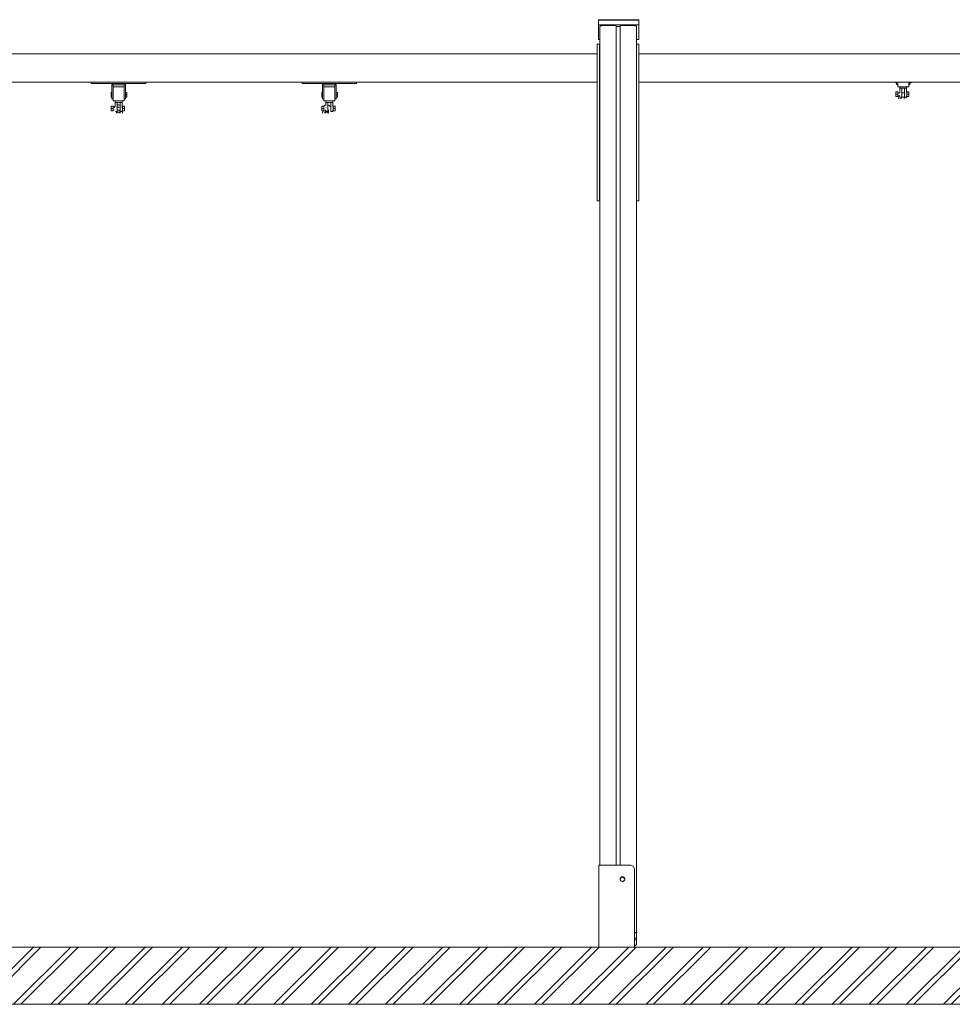
# Model space of a CAD drawing. Units: millimetres. Extents: x -1919 to 12407, y -7399 to 5426.
# Drawn here: x 5584 to 7888, y -7098 to -4665 of the extents above; entities that cross this region are included whole.
import ezdxf

# ---------------------------------------------------------------- set-up
doc = ezdxf.new("R2010")
doc.units = ezdxf.units.MM
doc.header["$MEASUREMENT"] = 0
for name, color, linetype, lineweight in [('0_Pen_No__1', 7, 'Continuous', 13), ('A-AREA-PATT_Pen_No__1', 7, 'Continuous', 13), ('A-AREA-PATT_Pen_No__91', 255, 'Continuous', 5), ('A-BEAM_Pen_No__1', 7, 'Continuous', 13), ('A-NPLT_Pen_No__1', 7, 'Continuous', 13)]:
    doc.layers.add(name, color=color, linetype=linetype, lineweight=lineweight)

msp = doc.modelspace()

# ---------------------------------------------------------------- hatches: boundary and pattern name
at = {"layer": 'A-AREA-PATT_Pen_No__1', "linetype": 'Continuous', "lineweight": 13}
h = msp.add_hatch(dxfattribs=at)
h.set_pattern_fill('01___DOUBLE_1_4', style=0, pattern_type=2)
h.set_pattern_definition([(45, (0, 0), (-45.96194, 45.96194), []), (45, (-9.19, 9.19), (-45.96194, 45.96194), [])])
h.paths.add_polyline_path([(-202, -6956.8), (7570.2, -6956.8), (11165, -6956.8), (11165, -7098.2), (-202, -7098.2)])

# ---------------------------------------------------------------- linework, layer by layer
at = {"layer": '0_Pen_No__1', "color": 7, "linetype": 'Continuous', "lineweight": 13}
for p, q in [((7014.4, -4666.5), (7014.4, -4665.4)), ((7113.9, -4665.4), (7014.4, -4665.4)), ((7014.4, -4678.1), (7014.4, -4666.5)), ((7113.9, -4666.5), (7014.4, -4666.5)), ((7113.9, -4666.5), (7113.9, -4665.4)), ((7113.9, -4678.1), (7113.9, -4666.5)), ((7014.4, -4714.1), (7014.4, -4678.1)), ((7113.9, -4678.1), (7014.4, -4678.1)), ((7017.9, -4682.2), (7018, -4681.8)), ((7017.9, -6754.3), (7017.9, -4682.2)), ((7018, -4681.8), (7018.2, -4681.5)), ((7018.2, -4681.5), (7018.7, -4681.1)), ((7018.7, -4681.1), (7019.3, -4680.8)), ((7019.3, -4680.8), (7020, -4680.6)), ((7020, -4680.6), (7020.9, -4680.3)), ((7020.9, -4680.3), (7021.8, -4680.2)), ((7021.8, -4680.2), (7022.8, -4680.1)), ((7022.8, -4680.1), (7023.9, -4680)), ((7023.9, -4680), (7055.9, -4680)), ((7055.9, -4680), (7056.2, -4680.1)), ((7056.2, -4680.1), (7056.6, -4680.1)), ((7056.6, -4680.1), (7056.9, -4680.1)), ((7056.9, -4680.1), (7057.2, -4680.2)), ((7057.2, -4680.2), (7057.4, -4680.3)), ((7057.4, -4680.3), (7057.6, -4680.4)), ((7057.6, -4680.4), (7057.8, -4680.5)), ((7057.8, -4680.5), (7057.9, -4680.6)), ((7057.9, -4680.6), (7057.9, -4680.8)), ((7057.9, -6754.3), (7057.9, -4680.8)), ((7057.9, -4681.3), (7057.9, -4681.5)), ((7057.9, -4681.5), (7058.1, -4681.7)), ((7058.1, -4681.7), (7058.3, -4681.9)), ((7058.3, -4681.9), (7058.6, -4682)), ((7058.6, -4682), (7059, -4682.1)), ((7059, -4682.1), (7059.4, -4682.2)), ((7059.4, -4682.2), (7059.9, -4682.3)), ((7059.9, -4682.3), (7060.4, -4682.4)), ((7060.4, -4682.4), (7060.9, -4682.4)), ((7060.9, -4682.4), (7064.9, -4682.4)), ((7064.9, -4682.4), (7065.4, -4682.4)), ((7065.4, -4682.4), (7065.9, -4682.3)), ((7065.9, -4682.3), (7066.4, -4682.2)), ((7066.4, -4682.2), (7066.8, -4682.1)), ((7066.8, -4682.1), (7067.2, -4682)), ((7067.2, -4682), (7067.5, -4681.9)), ((7067.5, -4681.9), (7067.7, -4681.7)), ((7067.7, -4681.7), (7067.8, -4681.5)), ((7067.8, -4681.5), (7067.9, -4681.3)), ((7067.9, -4680.6), (7068, -4680.5)), ((7067.9, -4680.8), (7067.9, -4680.6)), ((7067.9, -6754.3), (7067.9, -4680.8)), ((7068, -4680.5), (7068.2, -4680.4)), ((7068.2, -4680.4), (7068.4, -4680.3)), ((7068.4, -4680.3), (7068.6, -4680.2)), ((7068.6, -4680.2), (7068.9, -4680.1)), ((7068.9, -4680.1), (7069.2, -4680.1)), ((7069.2, -4680.1), (7069.5, -4680.1)), ((7069.5, -4680.1), (7069.9, -4680)), ((7069.9, -4680), (7101.9, -4680)), ((7101.9, -4680), (7102.9, -4680.1)), ((7102.9, -4680.1), (7103.9, -4680.2)), ((7103.9, -4680.2), (7104.9, -4680.3)), ((7104.9, -4680.3), (7105.7, -4680.6)), ((7105.7, -4680.6), (7106.5, -4680.8)), ((7106.5, -4680.8), (7107.1, -4681.1)), ((7107.1, -4681.1), (7107.5, -4681.5)), ((7107.5, -4681.5), (7107.8, -4681.8)), ((7107.8, -4681.8), (7107.9, -4682.2)), ((7107.9, -6922.8), (7107.9, -4682.2)), ((7113.9, -4714.1), (7113.9, -4678.1)), ((7017.9, -4714.1), (7014.4, -4714.1)), ((7014.4, -4714.1), (7014.4, -4714.1)), ((7017.9, -4714.1), (7014.4, -4714.1)), ((7113.9, -4714.1), (7107.9, -4714.1)), ((7113.9, -4714.1), (7107.9, -4714.1)), ((7113.9, -4714.1), (7113.9, -4714.1)), ((7010.9, -4726.5), (7010.9, -4726.2)), ((7016.9, -4726.2), (7010.9, -4726.2)), ((7010.9, -4727.1), (7010.9, -4726.5)), ((7010.9, -4728), (7010.9, -4727.1)), ((7010.9, -4729.2), (7010.9, -4728)), ((7010.9, -4730.7), (7010.9, -4729.2)), ((7010.9, -4732.3), (7010.9, -4730.7)), ((7010.9, -5086.1), (7010.9, -4732.3)), ((7016.9, -4726.5), (7016.9, -4726.2)), ((7016.9, -4727.1), (7016.9, -4726.5)), ((7016.9, -4728), (7016.9, -4727.1)), ((7016.9, -4729.2), (7016.9, -4728)), ((7016.9, -4730.7), (7016.9, -4729.2)), ((7016.9, -4732.3), (7016.9, -4730.7)), ((7016.9, -5086.1), (7016.9, -4732.3)), ((7017.9, -4739.5), (7016.9, -4739.5)), ((7113.9, -4726.2), (7107.9, -4726.2)), ((7113.9, -4726.5), (7113.9, -4726.2)), ((7113.9, -4727.1), (7113.9, -4726.5)), ((7113.9, -4728), (7113.9, -4727.1)), ((7113.9, -4729.2), (7113.9, -4728)), ((7113.9, -4730.7), (7113.9, -4729.2)), ((7113.9, -4732.3), (7113.9, -4730.7)), ((7113.9, -5086.1), (7113.9, -4732.3)), ((5896.1, -4820.1), (5761.1, -4820.1)), ((5761.1, -4820.1), (5761.1, -4823.1)), ((5815.2, -4823.1), (5761.1, -4823.1)), ((5812.2, -4825.6), (5812.3, -4825.1)), ((5812.2, -4826.1), (5812.2, -4825.6)), ((5812.2, -4826.1), (5812.2, -4846.1)), ((5812.2, -4826.1), (5815.2, -4826.1)), ((5812.3, -4825.1), (5812.6, -4824.6)), ((5812.6, -4824.6), (5812.9, -4824.2)), ((5812.9, -4824.2), (5813.2, -4823.8)), ((5813.2, -4823.8), (5813.7, -4823.5)), ((5813.7, -4823.5), (5814.1, -4823.3)), ((5814.1, -4823.3), (5814.6, -4823.2)), ((5814.6, -4823.2), (5815.2, -4823.1)), ((5815.2, -4823.1), (5842.2, -4823.1)), ((5815.2, -4826.1), (5815.2, -4846.1)), ((5845.2, -4826.1), (5815.2, -4826.1)), ((5815.2, -4831.1), (5842.2, -4831.1)), ((5842.2, -4823.1), (5842.7, -4823.2)), ((5896.1, -4823.1), (5842.2, -4823.1)), ((5842.2, -4826.1), (5842.2, -4846.1)), ((5842.7, -4823.2), (5843.2, -4823.3)), ((5843.2, -4823.3), (5843.7, -4823.5)), ((5843.7, -4823.5), (5844.1, -4823.8)), ((5844.1, -4823.8), (5844.5, -4824.2)), ((5844.5, -4824.2), (5844.8, -4824.6)), ((5844.8, -4824.6), (5845, -4825.1)), ((5845, -4825.1), (5845.1, -4825.6)), ((5845.1, -4825.6), (5845.2, -4826.1)), ((5845.2, -4826.1), (5845.2, -4846.1)), ((5896.1, -4820.1), (5896.1, -4823.1)), ((6416.7, -4820.1), (6281.7, -4820.1)), ((6281.7, -4820.1), (6281.7, -4823.1)), ((6335.7, -4823.1), (6281.7, -4823.1)), ((6332.7, -4826.1), (6332.8, -4825.6)), ((6332.7, -4826.1), (6332.7, -4846.1)), ((6332.7, -4826.1), (6335.7, -4826.1)), ((6332.8, -4825.6), (6332.9, -4825.1)), ((6332.9, -4825.1), (6333.1, -4824.6)), ((6333.1, -4824.6), (6333.4, -4824.2)), ((6333.4, -4824.2), (6333.8, -4823.8)), ((6333.8, -4823.8), (6334.2, -4823.5)), ((6334.2, -4823.5), (6334.7, -4823.3)), ((6334.7, -4823.3), (6335.2, -4823.2)), ((6335.2, -4823.2), (6335.7, -4823.1)), ((6335.7, -4823.1), (6362.7, -4823.1)), ((6335.7, -4826.1), (6335.7, -4846.1)), ((6365.7, -4826.1), (6335.7, -4826.1)), ((6335.7, -4831.1), (6362.7, -4831.1)), ((6362.7, -4823.1), (6363.2, -4823.2)), ((6416.7, -4823.1), (6362.7, -4823.1)), ((6362.7, -4826.1), (6362.7, -4846.1)), ((6363.2, -4823.2), (6363.7, -4823.3)), ((6363.7, -4823.3), (6364.2, -4823.5)), ((6364.2, -4823.5), (6364.6, -4823.8)), ((6364.6, -4823.8), (6365, -4824.2)), ((6365, -4824.2), (6365.3, -4824.6)), ((6365.3, -4824.6), (6365.5, -4825.1)), ((6365.5, -4825.1), (6365.7, -4825.6)), ((6365.7, -4825.6), (6365.7, -4826.1)), ((6365.7, -4826.1), (6365.7, -4846.1)), ((6416.7, -4820.1), (6416.7, -4823.1)), ((7748.6, -4821.2), (7748.6, -4819.8)), ((7750.6, -4821.2), (7748.6, -4821.2)), ((7750.6, -4819.8), (7750.6, -4820.5)), ((7750.6, -4820.5), (7750.6, -4822.4)), ((7750.6, -4822.4), (7750.6, -4823.9)), ((7750.6, -4823.9), (7750.6, -4825)), ((7750.6, -4825), (7750.6, -4825.7)), ((7750.6, -4825.7), (7750.6, -4825.9)), ((7750.6, -4825.9), (7753.6, -4825.9)), ((7753.6, -4819.8), (7753.6, -4828.4)), ((7753.6, -4828.4), (7753.6, -4828.8)), ((7753.6, -4828.8), (7753.6, -4829.3)), ((7753.6, -4829.3), (7753.6, -4829.6)), ((7753.6, -4829.6), (7753.6, -4830)), ((7753.6, -4830), (7753.6, -4830.3)), ((7753.6, -4830.3), (7753.6, -4830.6)), ((7753.6, -4830.6), (7753.6, -4830.7)), ((7753.6, -4830.7), (7753.6, -4830.9)), ((7753.6, -4830.9), (7753.6, -4830.9)), ((7753.6, -4830.9), (7780.6, -4830.9)), ((7758.6, -4834.8), (7758.5, -4834.8)), ((7758.5, -4834.8), (7758.5, -4845.9)), ((7758.6, -4830.9), (7758.6, -4834.9)), ((7759.6, -4834.9), (7758.6, -4834.9)), ((7759.7, -4834.8), (7759.5, -4834.8)), ((7759.9, -4834.8), (7759.7, -4834.8)), ((7760.8, -4834.9), (7759.9, -4834.9)), ((7762.6, -4834.9), (7760.8, -4834.9)), ((7762.9, -4834.8), (7762.5, -4834.8)), ((7763.2, -4834.8), (7762.9, -4834.8)), ((7764.8, -4834.9), (7763.1, -4834.9)), ((7763.6, -4834.9), (7763.6, -4856.8)), ((7769.3, -4834.9), (7764.8, -4834.9)), ((7773.3, -4834.9), (7769.3, -4834.9)), ((7770.7, -4834.8), (7770.6, -4834.8)), ((7770.6, -4834.9), (7770.6, -4856.8)), ((7771.9, -4834.8), (7770.7, -4834.8)), ((7772, -4834.8), (7771.9, -4834.8)), ((7775.6, -4834.9), (7773.3, -4834.9)), ((7774.8, -4834.8), (7774, -4834.8)), ((7774, -4834.8), (7774, -4834.8)), ((7775.6, -4830.9), (7775.6, -4834.9)), ((7775.6, -4834.8), (7775.6, -4834.8)), ((7775.6, -4834.8), (7775.6, -4845.9)), ((7775.6, -4834.9), (7775.6, -4846)), ((7780.6, -4819.8), (7780.6, -4828.4)), ((7780.6, -4825.9), (7783.6, -4825.9)), ((7780.6, -4828.4), (7780.6, -4828.8)), ((7780.6, -4828.8), (7780.6, -4829.3)), ((7780.6, -4829.3), (7780.6, -4829.6)), ((7780.6, -4829.6), (7780.6, -4830)), ((7780.6, -4830), (7780.6, -4830.3)), ((7780.6, -4830.3), (7780.6, -4830.6)), ((7780.6, -4830.6), (7780.6, -4830.7)), ((7780.6, -4830.7), (7780.6, -4830.9)), ((7780.6, -4830.9), (7780.6, -4830.9)), ((7783.6, -4819.8), (7783.6, -4820.5)), ((7783.6, -4820.5), (7783.6, -4822.4)), ((7787.1, -4821.2), (7783.6, -4821.2)), ((7783.6, -4822.4), (7783.6, -4823.9)), ((7783.6, -4823.9), (7783.6, -4825)), ((7783.6, -4825), (7783.6, -4825.7)), ((7783.6, -4825.7), (7783.6, -4825.9)), ((7787.1, -4821.2), (7787.1, -4819.8)), ((5810.2, -4850.7), (5810.2, -4845.1)), ((5812.2, -4845.1), (5810.2, -4845.1)), ((5810.2, -4856.4), (5810.2, -4850.7)), ((5812.2, -4850.7), (5810.2, -4850.7)), ((5812.2, -4856.4), (5810.2, -4856.4)), ((5812.2, -4846.1), (5812.2, -4848.7)), ((5812.2, -4848.7), (5812.2, -4851.2)), ((5812.2, -4851.2), (5812.2, -4853.6)), ((5812.2, -4853.6), (5812.2, -4855.8)), ((5812.2, -4855.8), (5812.2, -4857.6)), ((5812.2, -4857.6), (5812.2, -4859.1)), ((5812.2, -4859.1), (5812.2, -4860.2)), ((5812.2, -4860.2), (5812.2, -4860.9)), ((5812.2, -4860.9), (5812.2, -4861.1)), ((5812.2, -4861.1), (5815.2, -4861.1)), ((5815.2, -4846.1), (5815.2, -4848.7)), ((5815.2, -4848.7), (5815.2, -4851.2)), ((5815.2, -4851.2), (5815.2, -4852.5)), ((5815.2, -4852.5), (5815.2, -4863.6)), ((5815.2, -4863.6), (5815.2, -4864)), ((5815.2, -4864), (5815.2, -4864.5)), ((5815.2, -4864.5), (5815.2, -4864.9)), ((5815.2, -4864.9), (5815.2, -4865.2)), ((5815.2, -4865.2), (5815.2, -4865.5)), ((5842.2, -4846.1), (5842.2, -4848.7)), ((5842.2, -4848.7), (5842.2, -4851.2)), ((5842.2, -4851.2), (5842.2, -4852.5)), ((5842.2, -4852.5), (5842.2, -4863.6)), ((5842.2, -4861.1), (5845.2, -4861.1)), ((5842.2, -4863.6), (5842.2, -4864)), ((5842.2, -4864), (5842.2, -4864.5)), ((5842.2, -4864.5), (5842.2, -4864.9)), ((5842.2, -4864.9), (5842.2, -4865.2)), ((5842.2, -4865.2), (5842.2, -4865.5)), ((5848.7, -4845.1), (5845.2, -4845.1)), ((5845.2, -4846.1), (5845.2, -4848.7)), ((5845.2, -4848.7), (5845.2, -4851.2)), ((5848.7, -4850.7), (5845.2, -4850.7)), ((5845.2, -4851.2), (5845.2, -4853.6)), ((5845.2, -4853.6), (5845.2, -4855.8)), ((5845.2, -4855.8), (5845.2, -4857.6)), ((5848.7, -4856.4), (5845.2, -4856.4)), ((5845.2, -4857.6), (5845.2, -4859.1)), ((5845.2, -4859.1), (5845.2, -4860.2)), ((5845.2, -4860.2), (5845.2, -4860.9)), ((5845.2, -4860.9), (5845.2, -4861.1)), ((5848.7, -4850.7), (5848.7, -4845.1)), ((5848.7, -4856.4), (5848.7, -4850.7)), ((6330.7, -4850.7), (6330.7, -4845.1)), ((6332.7, -4845.1), (6330.7, -4845.1)), ((6330.7, -4856.4), (6330.7, -4850.7)), ((6332.7, -4850.7), (6330.7, -4850.7)), ((6332.7, -4856.4), (6330.7, -4856.4)), ((6332.7, -4846.1), (6332.7, -4848.7)), ((6332.7, -4848.7), (6332.7, -4851.2)), ((6332.7, -4851.2), (6332.7, -4853.6)), ((6332.7, -4853.6), (6332.7, -4855.8)), ((6332.7, -4855.8), (6332.7, -4857.6)), ((6332.7, -4857.6), (6332.7, -4859.1)), ((6332.7, -4859.1), (6332.7, -4860.2)), ((6332.7, -4860.2), (6332.7, -4860.9)), ((6332.7, -4860.9), (6332.7, -4861.1)), ((6332.7, -4861.1), (6335.7, -4861.1)), ((6335.7, -4846.1), (6335.7, -4848.7)), ((6335.7, -4848.7), (6335.7, -4851.2)), ((6335.7, -4851.2), (6335.7, -4852.5)), ((6335.7, -4852.5), (6335.7, -4863.6)), ((6335.7, -4863.6), (6335.7, -4864)), ((6335.7, -4864), (6335.7, -4864.5)), ((6335.7, -4864.5), (6335.7, -4864.9)), ((6335.7, -4864.9), (6335.7, -4865.2)), ((6335.7, -4865.2), (6335.7, -4865.5)), ((6362.7, -4846.1), (6362.7, -4848.7)), ((6362.7, -4848.7), (6362.7, -4851.2)), ((6362.7, -4851.2), (6362.7, -4852.5)), ((6362.7, -4852.5), (6362.7, -4863.6)), ((6362.7, -4861.1), (6365.7, -4861.1)), ((6362.7, -4863.6), (6362.7, -4864)), ((6362.7, -4864), (6362.7, -4864.5)), ((6362.7, -4864.5), (6362.7, -4864.9)), ((6362.7, -4864.9), (6362.7, -4865.2)), ((6362.7, -4865.2), (6362.7, -4865.5)), ((6369.3, -4845.1), (6365.7, -4845.1)), ((6365.7, -4846.1), (6365.7, -4848.7)), ((6365.7, -4848.7), (6365.7, -4851.2)), ((6369.3, -4850.7), (6365.7, -4850.7)), ((6365.7, -4851.2), (6365.7, -4853.6)), ((6365.7, -4853.6), (6365.7, -4855.8)), ((6365.7, -4855.8), (6365.7, -4857.6)), ((6369.3, -4856.4), (6365.7, -4856.4)), ((6365.7, -4857.6), (6365.7, -4859.1)), ((6365.7, -4859.1), (6365.7, -4860.2)), ((6365.7, -4860.2), (6365.7, -4860.9)), ((6365.7, -4860.9), (6365.7, -4861.1)), ((6369.3, -4850.7), (6369.3, -4845.1)), ((6369.3, -4856.4), (6369.3, -4850.7)), ((7748.6, -4849.5), (7748.6, -4843.9)), ((7753.6, -4843.9), (7748.6, -4843.9)), ((7748.6, -4855.2), (7748.6, -4849.5)), ((7753.6, -4849.5), (7748.6, -4849.5)), ((7753.6, -4855.2), (7748.6, -4855.2)), ((7753.6, -4849.5), (7753.6, -4843.9)), ((7758.5, -4845.9), (7753.6, -4845.9)), ((7753.6, -4855.2), (7753.6, -4849.5)), ((7758, -4853.9), (7753.6, -4853.9)), ((7756, -4857.8), (7755.8, -4859.3)), ((7755.8, -4859.3), (7755.9, -4860.1)), ((7755.9, -4860.1), (7755.9, -4860.6)), ((7756.5, -4856.3), (7756, -4857.8)), ((7757.2, -4854.9), (7756.5, -4856.3)), ((7758.2, -4853.6), (7757.2, -4854.9)), ((7759, -4852.9), (7758.2, -4853.6)), ((7759.1, -4856.8), (7759, -4856.8)), ((7759.7, -4856.8), (7759.1, -4856.8)), ((7760.6, -4856.8), (7759.7, -4856.8)), ((7761.6, -4856.8), (7760.6, -4856.8)), ((7762.9, -4856.8), (7761.6, -4856.8)), ((7761.6, -4860.3), (7761.7, -4859.6)), ((7761.6, -4860.6), (7761.6, -4860.3)), ((7761.6, -4861.1), (7761.6, -4860.6)), ((7761.7, -4859.6), (7761.9, -4858.9)), ((7761.9, -4858.9), (7762.2, -4858.3)), ((7762.2, -4858.3), (7762.6, -4857.7)), ((7762.6, -4857.7), (7763.1, -4857.3)), ((7763.6, -4856.8), (7762.9, -4856.8)), ((7763.1, -4857.3), (7763.7, -4856.9)), ((7770.6, -4845.9), (7763.6, -4845.9)), ((7763.7, -4856.9), (7764.4, -4856.6)), ((7764.4, -4856.6), (7765.1, -4856.5)), ((7765.1, -4856.5), (7765.4, -4856.5)), ((7765.4, -4856.5), (7766, -4856.4)), ((7766, -4856.4), (7766.4, -4856.4)), ((7766.4, -4856.4), (7767.1, -4856.5)), ((7767.1, -4856.5), (7767.7, -4856.7)), ((7767.7, -4856.7), (7768.3, -4857)), ((7768.3, -4857), (7768.9, -4857.5)), ((7768.9, -4857.5), (7769.4, -4858)), ((7769.4, -4858), (7769.7, -4858.6)), ((7769.7, -4858.6), (7770, -4859.2)), ((7770, -4859.2), (7770.2, -4859.9)), ((7770.2, -4859.9), (7770.2, -4860.3)), ((7770.7, -4856.8), (7770.6, -4856.8)), ((7771.9, -4856.8), (7770.7, -4856.8)), ((7773.1, -4856.8), (7771.9, -4856.8)), ((7774, -4856.8), (7773.1, -4856.8)), ((7774.8, -4856.8), (7774, -4856.8)), ((7775.1, -4856.8), (7774.8, -4856.8)), ((7775.5, -4857), (7775.1, -4856)), ((7775.6, -4856.8), (7775.4, -4856.8)), ((7775.8, -4858.5), (7775.5, -4857)), ((7776.2, -4845.9), (7775.6, -4845.9)), ((7775.6, -4853.8), (7775.6, -4856.8)), ((7775.6, -4853.9), (7775.6, -4856.8)), ((7776.2, -4853.9), (7775.6, -4853.9)), ((7775.6, -4856.8), (7775.6, -4856.8)), ((7775.8, -4859.3), (7775.8, -4858.5)), ((7776.2, -4849.5), (7776.2, -4843.9)), ((7781.2, -4843.9), (7776.2, -4843.9)), ((7776.2, -4855.2), (7776.2, -4849.5)), ((7781.2, -4849.5), (7776.2, -4849.5)), ((7781.2, -4855.2), (7776.2, -4855.2)), ((7781.2, -4849.5), (7781.2, -4843.9)), ((7781.2, -4855.2), (7781.2, -4849.5)), ((5810.2, -4884.7), (5810.2, -4879.1)), ((5815.2, -4879.1), (5810.2, -4879.1)), ((5810.2, -4890.4), (5810.2, -4884.7)), ((5815.2, -4884.7), (5810.2, -4884.7)), ((5815.2, -4865.5), (5815.2, -4865.8)), ((5815.2, -4865.8), (5815.2, -4866)), ((5815.2, -4866), (5815.2, -4866.1)), ((5815.2, -4866.1), (5815.2, -4866.1)), ((5815.2, -4866.1), (5842.2, -4866.1)), ((5815.2, -4884.7), (5815.2, -4879.1)), ((5818.3, -4881.1), (5815.2, -4881.1)), ((5815.2, -4890.4), (5815.2, -4884.7)), ((5817.6, -4889.1), (5815.2, -4889.1)), ((5818.1, -4881.6), (5817.8, -4882.4)), ((5818.8, -4880.2), (5818.1, -4881.6)), ((5819.8, -4878.9), (5818.8, -4880.2)), ((5820.6, -4878.2), (5819.8, -4878.9)), ((5820.1, -4866.1), (5820.1, -4870.1)), ((5820.1, -4870), (5820.1, -4870)), ((5820.1, -4870), (5820.1, -4878.6)), ((5821.1, -4870.1), (5820.1, -4870.1)), ((5821.3, -4870), (5821.1, -4870)), ((5821.5, -4870), (5821.3, -4870)), ((5822.4, -4870.1), (5821.4, -4870.1)), ((5824.1, -4870.1), (5822.4, -4870.1)), ((5824.4, -4870), (5824, -4870)), ((5824.8, -4870), (5824.4, -4870)), ((5826.3, -4870.1), (5824.7, -4870.1)), ((5825.1, -4870.1), (5825.1, -4892)), ((5825.2, -4876.1), (5825.1, -4876.1)), ((5825.1, -4882.3), (5825.3, -4882.2)), ((5831.9, -4889.1), (5825.1, -4889.1)), ((5826, -4876.1), (5825.2, -4876.1)), ((5825.3, -4882.2), (5825.9, -4881.9)), ((5825.9, -4881.9), (5826.6, -4881.8)), ((5827.5, -4876), (5826, -4876.1)), ((5830.9, -4870.1), (5826.3, -4870.1)), ((5826.6, -4881.8), (5827, -4881.8)), ((5827, -4881.8), (5827.6, -4881.7)), ((5828, -4876), (5827.5, -4876)), ((5827.6, -4881.7), (5827.9, -4881.7)), ((5827.9, -4881.7), (5828.6, -4881.8)), ((5828.8, -4875.9), (5828, -4876)), ((5828.6, -4881.8), (5829.3, -4882)), ((5830.4, -4876.2), (5828.8, -4875.9)), ((5829.3, -4882), (5829.9, -4882.3)), ((5829.9, -4882.3), (5830, -4882.4)), ((5831.9, -4876.6), (5830.4, -4876.2)), ((5834.8, -4870.1), (5830.9, -4870.1)), ((5831.8, -4887.8), (5832.2, -4896.1)), ((5832.1, -4876.8), (5831.9, -4876.6)), ((5832.1, -4870.1), (5832.1, -4892)), ((5833.5, -4870), (5832.2, -4870)), ((5832.2, -4870), (5832.2, -4870)), ((5833.5, -4870), (5833.5, -4870)), ((5837.1, -4870.1), (5834.8, -4870.1)), ((5836.3, -4870), (5835.6, -4870)), ((5835.6, -4870), (5835.6, -4870)), ((5837, -4882.3), (5836.6, -4881.3)), ((5837, -4882.4), (5837, -4882.3)), ((5837.1, -4866.1), (5837.1, -4870.1)), ((5837.1, -4870), (5837.1, -4870)), ((5837.1, -4870), (5837.1, -4881.1)), ((5837.1, -4870.1), (5837.1, -4881.2)), ((5837.8, -4881.1), (5837.1, -4881.1)), ((5837.9, -4896.1), (5837.5, -4887.8)), ((5837.8, -4889.1), (5837.6, -4889.1)), ((5837.8, -4884.7), (5837.8, -4879.1)), ((5842.8, -4879.1), (5837.8, -4879.1)), ((5837.8, -4890.4), (5837.8, -4884.7)), ((5842.8, -4884.7), (5837.8, -4884.7)), ((5842.2, -4865.5), (5842.2, -4865.8)), ((5842.2, -4865.8), (5842.2, -4866)), ((5842.2, -4866), (5842.2, -4866.1)), ((5842.2, -4866.1), (5842.2, -4866.1)), ((5842.8, -4884.7), (5842.8, -4879.1)), ((5842.8, -4890.4), (5842.8, -4884.7)), ((6330.7, -4884.7), (6330.7, -4879.1)), ((6335.7, -4879.1), (6330.7, -4879.1)), ((6330.7, -4890.4), (6330.7, -4884.7)), ((6335.7, -4884.7), (6330.7, -4884.7)), ((6336.1, -4878.3), (6335.4, -4879.1)), ((6335.7, -4865.5), (6335.7, -4865.8)), ((6335.7, -4865.8), (6335.7, -4866)), ((6335.7, -4866), (6335.7, -4866.1)), ((6335.7, -4866.1), (6335.7, -4866.1)), ((6335.7, -4866.1), (6362.7, -4866.1)), ((6335.7, -4884.7), (6335.7, -4879.1)), ((6335.7, -4890.4), (6335.7, -4884.7)), ((6337.3, -4877.4), (6336.1, -4878.3)), ((6338.7, -4876.6), (6337.3, -4877.4)), ((6338.4, -4896.1), (6338.8, -4887.8)), ((6340.2, -4876.2), (6338.7, -4876.6)), ((6340.6, -4889.1), (6338.7, -4889.1)), ((6341.1, -4876), (6340.2, -4876.2)), ((6340.7, -4870), (6340.6, -4870)), ((6340.6, -4870), (6340.6, -4876.1)), ((6340.6, -4889.1), (6340.6, -4892)), ((6340.7, -4866.1), (6340.7, -4870.1)), ((6341.7, -4870.1), (6340.7, -4870.1)), ((6340.7, -4882.3), (6341.1, -4882.1)), ((6340.7, -4882.4), (6340.7, -4882.3)), ((6341.8, -4870), (6341.6, -4870)), ((6342, -4870), (6341.8, -4870)), ((6342.9, -4870.1), (6342, -4870.1)), ((6344.7, -4870.1), (6342.9, -4870.1)), ((6345, -4870), (6344.6, -4870)), ((6345.3, -4870), (6345, -4870)), ((6346.9, -4870.1), (6345.2, -4870.1)), ((6345.7, -4870.1), (6345.7, -4892)), ((6346.9, -4876.4), (6345.7, -4876.2)), ((6347.3, -4889.1), (6345.7, -4889.1)), ((6351.4, -4870.1), (6346.9, -4870.1)), ((6348.4, -4877), (6346.9, -4876.4)), ((6347.4, -4887.8), (6347, -4896.5)), ((6349.7, -4877.9), (6348.4, -4877)), ((6350.9, -4878.9), (6349.7, -4877.9)), ((6351.8, -4880.2), (6350.9, -4878.9)), ((6355.4, -4870.1), (6351.4, -4870.1)), ((6352.6, -4881.6), (6351.8, -4880.2)), ((6352.7, -4881.1), (6352.3, -4881.1)), ((6352.7, -4882), (6352.6, -4881.6)), ((6352.7, -4870.1), (6352.7, -4892)), ((6354.1, -4870), (6352.8, -4870)), ((6352.8, -4870), (6352.8, -4870)), ((6354.1, -4870), (6354.1, -4870)), ((6357.7, -4870.1), (6355.4, -4870.1)), ((6356.2, -4870), (6356.1, -4870)), ((6356.9, -4870), (6356.2, -4870)), ((6357.7, -4866.1), (6357.7, -4870.1)), ((6357.7, -4870), (6357.7, -4870)), ((6357.7, -4870), (6357.7, -4881.1)), ((6357.7, -4870.1), (6357.7, -4881.2)), ((6358.3, -4881.1), (6357.7, -4881.1)), ((6357.7, -4889), (6357.7, -4892)), ((6357.7, -4889.1), (6357.7, -4892)), ((6358.3, -4889.1), (6357.7, -4889.1)), ((6358.3, -4884.7), (6358.3, -4879.1)), ((6363.3, -4879.1), (6358.3, -4879.1)), ((6358.3, -4890.4), (6358.3, -4884.7)), ((6363.3, -4884.7), (6358.3, -4884.7)), ((6362.7, -4865.5), (6362.7, -4865.8)), ((6362.7, -4865.8), (6362.7, -4866)), ((6362.7, -4866), (6362.7, -4866.1)), ((6362.7, -4866.1), (6362.7, -4866.1)), ((6363.3, -4884.7), (6363.3, -4879.1)), ((6363.3, -4890.4), (6363.3, -4884.7)), ((5815.2, -4890.4), (5810.2, -4890.4)), ((5821.3, -4892), (5820.6, -4892)), ((5820.6, -4892), (5820.6, -4892)), ((5822.1, -4892), (5821.3, -4892)), ((5823.2, -4892), (5822.1, -4892)), ((5824.4, -4892), (5823.2, -4892)), ((5823.6, -4896.5), (5823.4, -4892)), ((5825.1, -4892), (5824.4, -4892)), ((5825.2, -4894.1), (5830.9, -4893.9)), ((5825.2, -4894.1), (5825.2, -4894.2)), ((5825.2, -4894.2), (5825.3, -4894.7)), ((5825.3, -4894.7), (5825.3, -4895.3)), ((5825.3, -4895.3), (5825.3, -4896.2)), ((5830.9, -4893.9), (5830.9, -4894)), ((5830.9, -4894), (5831, -4894.4)), ((5831, -4894.4), (5831, -4895.1)), ((5831, -4895.1), (5831, -4896)), ((5832.2, -4892), (5832.1, -4892)), ((5833.5, -4892), (5832.2, -4892)), ((5832.2, -4896.1), (5832.2, -4896.5)), ((5834.6, -4892), (5833.5, -4892)), ((5835.6, -4892), (5834.6, -4892)), ((5836.3, -4892), (5835.6, -4892)), ((5836.6, -4892), (5836.3, -4892)), ((5842.8, -4890.4), (5837.8, -4890.4)), ((5837.9, -4896.6), (5837.9, -4896.1)), ((6335.7, -4890.4), (6330.7, -4890.4)), ((6333, -4890.4), (6332.7, -4896.1)), ((6332.7, -4896.1), (6332.7, -4896.6)), ((6338.4, -4896.5), (6338.4, -4896.1)), ((6339.7, -4894.4), (6339.6, -4895.1)), ((6339.6, -4895.1), (6339.6, -4896)), ((6339.7, -4893.9), (6339.7, -4894)), ((6345.4, -4894.1), (6339.7, -4893.9)), ((6339.7, -4894), (6339.7, -4894.4)), ((6340.8, -4892), (6340.6, -4892)), ((6341.2, -4892), (6340.8, -4892)), ((6341.8, -4892), (6341.2, -4892)), ((6342.7, -4892), (6341.8, -4892)), ((6343.8, -4892), (6342.7, -4892)), ((6345, -4892), (6343.8, -4892)), ((6345.7, -4892), (6345, -4892)), ((6345.4, -4894.7), (6345.3, -4895.3)), ((6345.3, -4895.3), (6345.3, -4896.2)), ((6345.4, -4894.1), (6345.4, -4894.2)), ((6345.4, -4894.2), (6345.4, -4894.7)), ((6352.8, -4892), (6352.7, -4892)), ((6354.1, -4892), (6352.8, -4892)), ((6355.2, -4892), (6354.1, -4892)), ((6356.2, -4892), (6355.2, -4892)), ((6356.9, -4892), (6356.2, -4892)), ((6357.4, -4892), (6356.9, -4892)), ((6357.7, -4892), (6357.4, -4892)), ((6357.7, -4892), (6357.7, -4892)), ((6363.3, -4890.4), (6358.3, -4890.4)), ((7010.9, -5087), (7010.9, -5086.1)), ((7010.9, -5088.9), (7010.9, -5087)), ((7010.9, -5090.8), (7010.9, -5088.9)), ((7010.9, -5092.7), (7010.9, -5090.8)), ((7010.9, -5094.6), (7010.9, -5092.7)), ((7010.9, -5096.3), (7010.9, -5094.6)), ((7010.9, -5097.7), (7010.9, -5096.3)), ((7010.9, -5099), (7010.9, -5097.7)), ((7010.9, -5100), (7010.9, -5099)), ((7010.9, -5100.3), (7010.9, -5100)), ((7010.9, -5110.7), (7010.9, -5100.3)), ((7016.9, -5087), (7016.9, -5086.1)), ((7016.9, -5088.9), (7016.9, -5087)), ((7016.9, -5090.8), (7016.9, -5088.9)), ((7016.9, -5092.7), (7016.9, -5090.8)), ((7016.9, -5094.6), (7016.9, -5092.7)), ((7016.9, -5096.3), (7016.9, -5094.6)), ((7016.9, -5097.7), (7016.9, -5096.3)), ((7016.9, -5099), (7016.9, -5097.7)), ((7016.9, -5100), (7016.9, -5099)), ((7016.9, -5100.3), (7016.9, -5100)), ((7016.9, -5110.7), (7016.9, -5100.3)), ((7113.9, -5087), (7113.9, -5086.1)), ((7113.9, -5088.9), (7113.9, -5087)), ((7113.9, -5090.8), (7113.9, -5088.9)), ((7113.9, -5092.7), (7113.9, -5090.8)), ((7113.9, -5094.6), (7113.9, -5092.7)), ((7113.9, -5096.3), (7113.9, -5094.6)), ((7113.9, -5097.7), (7113.9, -5096.3)), ((7113.9, -5099), (7113.9, -5097.7)), ((7113.9, -5100), (7113.9, -5099)), ((7113.9, -5100.3), (7113.9, -5100)), ((7113.9, -5110.7), (7113.9, -5100.3)), ((7010.9, -5112.9), (7010.9, -5110.7)), ((7017.9, -5112.9), (7010.9, -5112.9)), ((7113.9, -5112.9), (7107.9, -5112.9)), ((7113.9, -5112.9), (7113.9, -5110.7)), ((7014.9, -6754.3), (7014.9, -6956.8)), ((7091.9, -6754.3), (7014.9, -6754.3)), ((7093.8, -6754.5), (7091.9, -6754.3)), ((7095.6, -6754.9), (7093.8, -6754.5)), ((7097.4, -6755.7), (7095.6, -6754.9)), ((7099, -6756.7), (7097.4, -6755.7)), ((7100.3, -6758), (7099, -6756.7)), ((7101.4, -6759.4), (7100.3, -6758)), ((7102.2, -6761.1), (7101.4, -6759.4)), ((7102.7, -6762.8), (7102.2, -6761.1)), ((7102.9, -6764.6), (7102.7, -6762.8)), ((7067.5, -6787.9), (7067.7, -6786.9)), ((7067.7, -6786.9), (7068.2, -6786)), ((7067.7, -6788), (7068.2, -6787.1)), ((7068.2, -6786), (7068.8, -6785.2)), ((7068.2, -6787.1), (7068.8, -6786.3)), ((7068.8, -6785.2), (7069.5, -6784.5)), ((7068.8, -6786.3), (7069.5, -6785.6)), ((7069.5, -6784.5), (7070.4, -6784)), ((7069.5, -6785.6), (7070.4, -6785.1)), ((7070.4, -6784), (7071.3, -6783.6)), ((7070.4, -6785.1), (7071.3, -6784.6)), ((7071.3, -6783.6), (7072.3, -6783.3)), ((7071.3, -6784.6), (7072.3, -6784.4)), ((7072.3, -6783.3), (7073.4, -6783.2)), ((7072.3, -6784.4), (7073.4, -6784.3)), ((7073.4, -6783.2), (7074.4, -6783.3)), ((7073.4, -6784.3), (7074.4, -6784.4)), ((7074.4, -6783.3), (7075.4, -6783.6)), ((7074.4, -6784.4), (7075.4, -6784.6)), ((7075.4, -6783.6), (7076.4, -6784)), ((7075.4, -6784.6), (7076.4, -6785.1)), ((7076.4, -6784), (7077.2, -6784.5)), ((7076.4, -6785.1), (7077.2, -6785.6)), ((7077.2, -6784.5), (7078, -6785.2)), ((7077.2, -6785.6), (7078, -6786.3)), ((7078, -6785.2), (7078.6, -6786)), ((7078, -6786.3), (7078.6, -6787.1)), ((7078.6, -6786), (7079, -6786.9)), ((7078.6, -6787.1), (7079, -6788)), ((7079, -6786.9), (7079.3, -6787.9)), ((7102.9, -6956.8), (7102.9, -6764.6)), ((7067.4, -6788.8), (7067.5, -6787.9)), ((7067.5, -6789.8), (7067.4, -6788.8)), ((7067.4, -6789.4), (7067.5, -6788.9)), ((7067.5, -6788.9), (7067.7, -6788)), ((7067.7, -6790.8), (7067.5, -6789.8)), ((7068.2, -6791.6), (7067.7, -6790.8)), ((7067.9, -6791), (7067.9, -6787.7)), ((7068.8, -6792.4), (7068.2, -6791.6)), ((7069.5, -6793.1), (7068.8, -6792.4)), ((7070.4, -6793.7), (7069.5, -6793.1)), ((7071.3, -6794.1), (7070.4, -6793.7)), ((7072.3, -6794.4), (7071.3, -6794.1)), ((7073.4, -6794.4), (7072.3, -6794.4)), ((7074.4, -6794.4), (7073.4, -6794.4)), ((7075.4, -6794.1), (7074.4, -6794.4)), ((7076.4, -6793.7), (7075.4, -6794.1)), ((7077.2, -6793.1), (7076.4, -6793.7)), ((7078, -6792.4), (7077.2, -6793.1)), ((7078.6, -6791.6), (7078, -6792.4)), ((7079, -6790.8), (7078.6, -6791.6)), ((7079, -6788), (7079.3, -6788.9)), ((7079.3, -6789.8), (7079, -6790.8)), ((7079.3, -6787.9), (7079.4, -6788.8)), ((7079.4, -6788.8), (7079.3, -6789.8)), ((7079.3, -6788.9), (7079.3, -6789.4)), ((7102.9, -6920.7), (7102.9, -6920.7)), ((7102.9, -6920.7), (7103.9, -6920.8)), ((7103.9, -6920.8), (7104.9, -6920.9)), ((7104.9, -6920.9), (7105.7, -6921.1)), ((7105.7, -6921.1), (7106.5, -6921.4)), ((7106.5, -6921.4), (7107.1, -6921.7)), ((7107.1, -6921.7), (7107.5, -6922.1)), ((7107.5, -6922.1), (7107.8, -6922.4)), ((7107.8, -6922.4), (7107.9, -6922.8)), ((7107.9, -6922.8), (7107.9, -6934.3)), ((7103.3, -6935), (7102.9, -6935.1)), ((7102.9, -6938.4), (7103.3, -6938.5)), ((7103.9, -6952.8), (7102.9, -6952.9)), ((7102.9, -6952.9), (7102.9, -6952.9)), ((7103.8, -6935), (7103.3, -6935)), ((7103.3, -6938.5), (7103.8, -6938.5)), ((7104.3, -6935), (7103.8, -6935)), ((7103.8, -6938.5), (7104.3, -6938.6)), ((7104.9, -6952.6), (7103.9, -6952.8)), ((7105.9, -6935), (7104.3, -6935)), ((7104.3, -6938.6), (7105.9, -6938.6)), ((7105.7, -6952.4), (7104.9, -6952.6)), ((7106.5, -6952.1), (7105.7, -6952.4)), ((7106.2, -6935), (7105.9, -6935)), ((7105.9, -6938.6), (7106.2, -6938.6)), ((7106.6, -6934.9), (7106.2, -6935)), ((7106.2, -6938.6), (7106.6, -6938.6)), ((7107.1, -6951.8), (7106.5, -6952.1)), ((7106.9, -6934.9), (7106.6, -6934.9)), ((7106.6, -6938.6), (7106.9, -6938.7)), ((7107.2, -6934.8), (7106.9, -6934.9)), ((7106.9, -6938.7), (7107.2, -6938.7)), ((7107.5, -6951.5), (7107.1, -6951.8)), ((7107.4, -6934.7), (7107.2, -6934.8)), ((7107.2, -6938.7), (7107.4, -6938.8)), ((7107.6, -6934.6), (7107.4, -6934.7)), ((7107.4, -6938.8), (7107.6, -6938.9)), ((7107.8, -6951.1), (7107.5, -6951.5)), ((7107.8, -6934.5), (7107.6, -6934.6)), ((7107.6, -6938.9), (7107.8, -6939)), ((7107.9, -6934.4), (7107.8, -6934.5)), ((7107.8, -6939), (7107.9, -6939.2)), ((7107.9, -6950.7), (7107.8, -6951.1)), ((7107.9, -6934.3), (7107.9, -6934.4)), ((7107.9, -6939.3), (7107.9, -6934.3)), ((7107.9, -6939.2), (7107.9, -6939.3)), ((7107.9, -6939.3), (7107.9, -6950.7))]:
    msp.add_line(p, q, dxfattribs=at)
at = {"layer": 'A-AREA-PATT_Pen_No__91', "color": 255, "linetype": 'Continuous', "lineweight": 5, "flags": 128}
msp.add_lwpolyline([(-202, -6956.8), (7570.2, -6956.8), (11165, -6956.8), (11165, -7098.2), (-202, -7098.2)], close=True, dxfattribs=at)
at = {"layer": 'A-BEAM_Pen_No__1', "color": 7, "linetype": 'Continuous', "lineweight": 13}
for p, q in [((3859.9, -4749.8), (6596.8, -4749.8)), ((7010.9, -4749.8), (4274, -4749.8)), ((9852.1, -4749.8), (7113.9, -4749.8)), ((6615.4, -4819.8), (3859.9, -4819.8)), ((4255.3, -4819.8), (7010.9, -4819.8)), ((7113.9, -4819.8), (9870.8, -4819.8))]:
    msp.add_line(p, q, dxfattribs=at)
at = {"layer": 'A-NPLT_Pen_No__1', "color": 7, "linetype": 'Continuous', "lineweight": 13}
msp.add_line((-202, -6956.8), (11261.6, -6956.8), dxfattribs=at)

doc.saveas('drawing.dxf')
